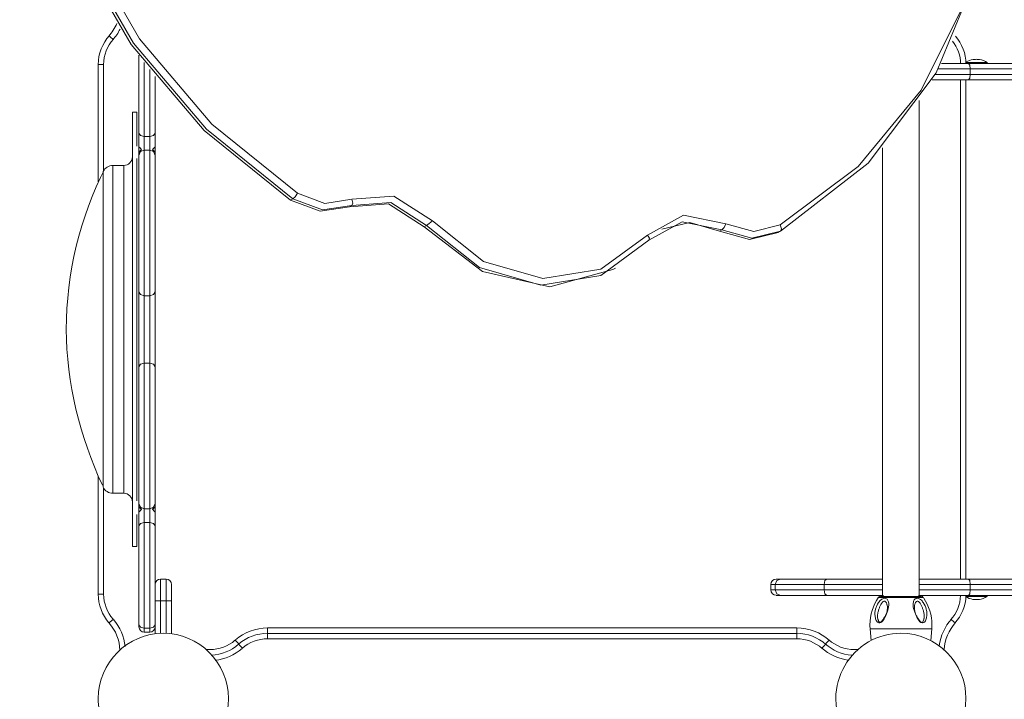
# Model space of a CAD drawing. Units: inches. Extents: x 99 to 201, y 40 to 171.
# Drawn here: x 138 to 147, y 89 to 95 of the extents above; entities that cross this region are included whole.
import ezdxf

# ---------------------------------------------------------------- set-up
doc = ezdxf.new("R2010")
doc.units = ezdxf.units.IN
doc.header["$MEASUREMENT"] = 0
doc.layers.add('Ebene 1', color=7, linetype='Continuous')

# ---------------------------------------------------------------- blocks, each defined once
blk = doc.blocks.new('block 2')
at = {"layer": 'Ebene 1', "color": 179, "lineweight": 9, "true_color": 0x1a171b}
for points in [[(138.1614, 97.7704), (138.3189, 96.7586), (138.6663, 95.7781), (139.1884, 94.8717), (139.8624, 94.0794), (140.6588, 93.4355)], [(140.6805, 93.4479), (139.884, 94.0918), (139.2099, 94.8841), (138.6878, 95.7905), (138.3406, 96.771), (138.1831, 97.7828)], [(138.2498, 97.7925), (138.4057, 96.7906), (138.7495, 95.8202), (139.2664, 94.9227), (139.9336, 94.1383), (140.7222, 93.5006)], [(145.1725, 93.2084), (145.8915, 93.7469), (146.4712, 94.4494), (146.8858, 95.2855), (147.1173, 96.2184), (147.1557, 97.2072)], [(147.0182, 95.6014), (146.6109, 94.6099), (145.9851, 93.7783), (145.1758, 93.1526)], [(138.9855, 94.9506), (138.9965, 94.941), (139.023, 94.9175)], [(139.2606, 94.0546), (139.2606, 94.4011), (139.2606, 94.7715)], [(138.8854, 93.605), (138.8854, 94.686)], [(138.8854, 94.686), (138.9002, 94.686), (138.9355, 94.686)], [(138.9355, 94.686), (138.9355, 93.709)], [(139.3105, 94.7046), (139.3105, 94.3505), (139.3105, 94.0249)], [(146.9101, 94.6964), (146.7854, 94.6964), (146.6584, 94.6964)], [(146.8849, 94.7064), (146.9214, 94.7064), (146.9798, 94.7064)], [(146.9252, 94.6461), (146.9207, 94.6816), (146.9101, 94.6964)], [(147.909, 94.6964), (147.4365, 94.6964), (146.9101, 94.6964)], [(146.9509, 94.7339), (146.9581, 94.7343), (146.9654, 94.7339)], [(146.9798, 94.7064), (147.0505, 94.7064), (147.0797, 94.7064)], [(146.9941, 94.7339), (147.0015, 94.7343), (147.0088, 94.7339)], [(147.0797, 94.6964), (147.0797, 94.7064)], [(139.3605, 94.0249), (139.3605, 94.3178), (139.3605, 94.6399)], [(146.9252, 94.5961), (146.7659, 94.5961), (146.6029, 94.5961)], [(146.631, 94.6461), (146.7797, 94.6461), (146.9252, 94.6461)], [(146.9252, 94.5961), (146.9207, 94.561), (146.9101, 94.5462)], [(146.9252, 94.6461), (146.9252, 94.5961)], [(146.9252, 94.6461), (147.4606, 94.6461), (147.9412, 94.6461)], [(147.9412, 94.5961), (147.4606, 94.5961), (146.9252, 94.5961)], [(139.4106, 94.5768), (139.4106, 94.3026), (139.4106, 94.0546)], [(146.5738, 94.5462), (146.7438, 94.5462), (146.9101, 94.5462)], [(146.8355, 89.9463), (146.8355, 94.5462)], [(146.8854, 94.5462), (146.8854, 89.9463)], [(146.9101, 94.5462), (147.4365, 94.5462), (147.909, 94.5462)], [(146.4539, 89.7861), (146.4539, 94.3553)], [(139.2406, 94.2461), (139.2005, 94.2461)], [(139.2005, 93.9781), (139.2005, 94.1779), (139.2005, 94.2461)], [(139.2406, 93.9781), (139.2406, 94.1779), (139.2406, 94.2461)], [(139.2606, 94.0546), (139.2752, 94.0335), (139.3105, 94.0249)], [(139.2606, 93.9298), (139.2606, 93.9943), (139.2606, 94.0546)], [(139.4106, 94.0546), (139.396, 94.0335), (139.3605, 94.0249)], [(139.4106, 94.0546), (139.4106, 93.9943), (139.4106, 93.9298)], [(139.2005, 90.2463), (139.2005, 90.3525), (139.2005, 90.6594), (139.2005, 91.1352), (139.2005, 91.7284), (139.2005, 92.3771), (139.2005, 93.0114), (139.2005, 93.565), (139.2005, 93.9781)], [(139.2406, 93.9357), (139.2406, 93.9574), (139.2406, 93.9781)], [(139.3105, 94.0249), (139.3605, 94.0249)], [(139.3105, 94.0249), (139.3105, 93.946), (139.3105, 93.8985)], [(139.3605, 93.8985), (139.3605, 93.946), (139.3605, 94.0249)], [(139.2606, 93.8799), (139.2606, 93.9164), (139.2606, 93.9298)], [(139.2606, 93.9298), (139.2608, 93.9295), (139.2611, 93.9292), (139.2614, 93.9288), (139.2626, 93.9278), (139.2639, 93.9264), (139.2647, 93.9254), (139.2656, 93.9247), (139.2664, 93.924), (139.2671, 93.9229), (139.2692, 93.9209), (139.2709, 93.9188), (139.273, 93.9167), (139.275, 93.9143), (139.2769, 93.9123), (139.2788, 93.9099), (139.2825, 93.9057), (139.2856, 93.9019)], [(139.2856, 93.9047), (139.2606, 93.8799)], [(139.2606, 93.8795), (139.2616, 93.8799), (139.2656, 93.8826), (139.269, 93.8854), (139.274, 93.8899), (139.2799, 93.8957), (139.2856, 93.9019)], [(139.2606, 93.8489), (139.2752, 93.884), (139.3105, 93.8985)], [(139.2606, 93.8799), (139.2606, 93.8795)], [(139.2606, 93.8489), (139.2606, 93.8589), (139.2606, 93.8795)], [(139.3105, 93.8985), (139.3605, 93.8985)], [(139.3105, 93.8985), (139.3105, 93.729), (139.3105, 93.3755), (139.3105, 92.9425), (139.3105, 92.557)], [(139.3605, 92.557), (139.3605, 92.9425), (139.3605, 93.3755), (139.3605, 93.729), (139.3605, 93.8985)], [(139.4106, 93.8489), (139.396, 93.884), (139.3605, 93.8985)], [(139.3855, 93.9019), (139.3887, 93.9057), (139.3924, 93.9099), (139.3942, 93.9123), (139.3961, 93.9143), (139.398, 93.9167), (139.4001, 93.9188), (139.402, 93.9209), (139.4039, 93.9229), (139.4056, 93.9247), (139.4072, 93.9264), (139.4079, 93.9271), (139.4085, 93.9278), (139.4091, 93.9285), (139.4096, 93.9288), (139.4099, 93.9292), (139.4103, 93.9295), (139.4106, 93.9298)], [(139.4106, 93.8799), (139.3855, 93.9047)], [(139.3855, 93.9019), (139.3911, 93.8957), (139.397, 93.8899), (139.4022, 93.8854), (139.4054, 93.8826), (139.4094, 93.8799), (139.4106, 93.8795)], [(139.4106, 93.8799), (139.4106, 93.9164), (139.4106, 93.9298)], [(139.4106, 93.8799), (139.4106, 93.8795)], [(139.4106, 93.8795), (139.4106, 93.8589), (139.4106, 93.8489)], [(146.117, 93.9192), (146.117, 89.7861)], [(139.2406, 90.6656), (139.2406, 91.2048), (139.2406, 91.8797), (139.2406, 92.6028), (139.2406, 93.2791), (139.2406, 93.8206)], [(139.2606, 92.5914), (139.2606, 92.9525), (139.2606, 93.3586), (139.2606, 93.6897), (139.2606, 93.8489)], [(139.4106, 93.8489), (139.4106, 93.6897), (139.4106, 93.3586), (139.4106, 92.9525), (139.4106, 92.5914)], [(138.9309, 93.5057), (138.9309, 93.6511), (138.9309, 93.7007)], [(139.1205, 93.7562), (139.0205, 93.7562)], [(139.0205, 93.554), (139.0205, 93.7049), (139.0205, 93.7562)], [(139.1205, 90.7362), (139.1205, 90.851), (139.1205, 91.1786), (139.1205, 91.6685), (139.1205, 92.2462), (139.1205, 92.824), (139.1205, 93.3139), (139.1205, 93.6411), (139.1205, 93.7562)], [(138.9309, 90.7917), (138.9309, 90.8923), (138.9309, 91.18), (138.9309, 91.6151), (138.9309, 92.1374), (138.9309, 92.6748), (138.9309, 93.153), (138.9309, 93.5057)], [(139.0205, 90.7362), (139.0205, 90.8406), (139.0205, 91.1393), (139.0205, 91.591), (139.0205, 92.1332), (139.0205, 92.6913), (139.0205, 93.1878), (139.0205, 93.554)], [(140.6805, 93.4479), (140.7017, 93.4685), (140.7222, 93.5006)], [(140.7222, 93.5006), (140.9747, 93.4072), (141.2245, 93.4461)], [(140.6805, 93.4479), (140.6588, 93.4355)], [(140.6588, 93.4355), (140.9325, 93.3342), (141.2029, 93.3762)], [(141.2246, 93.3886), (140.954, 93.3466), (140.6805, 93.4479)], [(141.2245, 93.4461), (141.6108, 93.4737), (141.9662, 93.246)], [(141.2246, 93.3886), (141.2336, 93.4107), (141.2245, 93.4461)], [(141.9133, 93.2026), (141.5834, 93.4141), (141.2246, 93.3886)], [(141.2029, 93.3762), (141.5619, 93.4017), (141.8918, 93.1902)], [(141.2246, 93.3886), (141.2029, 93.3762)], [(141.9133, 93.2026), (141.9378, 93.2205), (141.9662, 93.246)], [(141.9662, 93.246), (142.4366, 92.8715), (142.9851, 92.7144), (143.5191, 92.8005), (143.949, 93.1154)], [(143.949, 93.1154), (144.2799, 93.2984), (144.6727, 93.2198)], [(144.6342, 93.1647), (144.2696, 93.2377), (143.9623, 93.0682)], [(144.0813, 93.1702), (144.3411, 93.2305), (144.6125, 93.1523)], [(141.9133, 93.2026), (141.8918, 93.1902)], [(141.8918, 93.1902), (142.4273, 92.7788), (143.0485, 92.6383), (143.6312, 92.7967)], [(143.9623, 93.0682), (143.518, 92.7427), (142.9661, 92.6538), (142.3997, 92.816), (141.9133, 93.2026)], [(144.6342, 93.1647), (144.6125, 93.1523)], [(144.6125, 93.1523), (144.8902, 93.0741), (145.1541, 93.1399)], [(144.6727, 93.2198), (144.6546, 93.186), (144.6342, 93.1647)], [(145.1758, 93.1526), (144.9119, 93.0865), (144.6342, 93.1647)], [(144.6727, 93.2198), (144.929, 93.1475), (145.1725, 93.2084)], [(145.1758, 93.1526), (145.1541, 93.1399)], [(145.1725, 93.2084), (145.1837, 93.174), (145.1758, 93.1526)], [(143.9623, 93.0682), (143.9673, 93.0872), (143.949, 93.1154)], [(143.6312, 92.7967), (143.6529, 92.8091)], [(139.2606, 92.5914), (139.2752, 92.567), (139.3105, 92.557)], [(139.2606, 91.901), (139.2606, 92.2462), (139.2606, 92.5914)], [(139.4106, 92.5914), (139.396, 92.567), (139.3605, 92.557)], [(139.4106, 92.5914), (139.4106, 92.2462), (139.4106, 91.901)], [(139.3105, 92.557), (139.3605, 92.557)], [(139.3105, 92.557), (139.3105, 92.2462), (139.3105, 91.9351)], [(139.3605, 91.9351), (139.3605, 92.2462), (139.3605, 92.557)], [(139.2606, 91.901), (139.2752, 91.9251), (139.3105, 91.9351)], [(139.2606, 90.6436), (139.2606, 90.8027), (139.2606, 91.1338), (139.2606, 91.54), (139.2606, 91.901)], [(139.3105, 91.9351), (139.3605, 91.9351)], [(139.3105, 91.9351), (139.3105, 91.55), (139.3105, 91.1169), (139.3105, 90.7638), (139.3105, 90.594)], [(139.3605, 90.594), (139.3605, 90.7638), (139.3605, 91.1169), (139.3605, 91.55), (139.3605, 91.9351)], [(139.4106, 91.901), (139.396, 91.9251), (139.3605, 91.9351)], [(139.4106, 91.901), (139.4106, 91.54), (139.4106, 91.1338), (139.4106, 90.8027), (139.4106, 90.6436)], [(138.8854, 89.8061), (138.8854, 90.8875)], [(138.9355, 90.7834), (138.9355, 89.8061)], [(139.0205, 90.7362), (139.1205, 90.7362)], [(139.2606, 90.6436), (139.2752, 90.6084), (139.3105, 90.594)], [(139.2606, 90.6129), (139.2606, 90.6332), (139.2606, 90.6436)], [(139.2606, 90.6129), (139.2606, 90.6129)], [(139.2856, 90.5905), (139.2799, 90.5964), (139.274, 90.6026), (139.269, 90.607), (139.2656, 90.6098), (139.2616, 90.6126), (139.2606, 90.6129)], [(139.2606, 90.6126), (139.2856, 90.5874)], [(139.2606, 90.5626), (139.2606, 90.576), (139.2606, 90.6126)], [(139.3105, 90.594), (139.3605, 90.594)], [(139.3105, 90.594), (139.3105, 90.5464), (139.3105, 90.4675)], [(139.4106, 90.6436), (139.396, 90.6084), (139.3605, 90.594)], [(139.3605, 90.4675), (139.3605, 90.5464), (139.3605, 90.594)], [(139.4106, 90.6129), (139.4094, 90.6126), (139.4054, 90.6098), (139.4022, 90.607), (139.397, 90.6026), (139.3911, 90.5964), (139.3855, 90.5905)], [(139.3855, 90.5874), (139.4106, 90.6126)], [(139.4106, 90.6436), (139.4106, 90.6332), (139.4106, 90.6129)], [(139.4106, 90.6129), (139.4106, 90.6129)], [(139.4106, 90.5626), (139.4106, 90.576), (139.4106, 90.6126)], [(139.2406, 90.2463), (139.2406, 90.3211), (139.2406, 90.5409)], [(139.2856, 90.5905), (139.2825, 90.5867), (139.2788, 90.5826), (139.2769, 90.5802), (139.275, 90.5781), (139.273, 90.5757), (139.2709, 90.5736), (139.2692, 90.5716), (139.2671, 90.5695), (139.2656, 90.5678), (139.2639, 90.566), (139.2632, 90.5654), (139.2626, 90.5647), (139.262, 90.564), (139.2614, 90.5636), (139.2611, 90.5633), (139.2608, 90.5629), (139.2606, 90.5626)], [(139.2606, 90.4379), (139.2606, 90.4982), (139.2606, 90.5626)], [(139.4106, 90.5626), (139.4103, 90.5629), (139.4099, 90.5633), (139.4096, 90.5636), (139.4085, 90.5647), (139.4072, 90.566), (139.4063, 90.5667), (139.4056, 90.5678), (139.4048, 90.5685), (139.4037, 90.5695), (139.402, 90.5716), (139.4001, 90.5736), (139.398, 90.5757), (139.3961, 90.5781), (139.3942, 90.5802), (139.3924, 90.5826), (139.3887, 90.5867), (139.3855, 90.5905)], [(139.4106, 90.5626), (139.4106, 90.4982), (139.4106, 90.4379)], [(139.2606, 90.4379), (139.2752, 90.4589), (139.3105, 90.4675)], [(139.2606, 89.5246), (139.2606, 89.9776), (139.2606, 90.4379)], [(139.3105, 90.4675), (139.3605, 90.4675)], [(139.3105, 90.4675), (139.3105, 89.9762), (139.3105, 89.4932)], [(139.3605, 89.4932), (139.3605, 89.9762), (139.3605, 90.4675)], [(139.4106, 90.4379), (139.396, 90.4589), (139.3605, 90.4675)], [(139.4106, 90.4379), (139.4106, 90.0469), (139.4106, 89.64)], [(139.2005, 90.2463), (139.2406, 90.2463)], [(139.5105, 89.9463), (139.4606, 89.9463)], [(139.4606, 89.9463), (139.4606, 89.8877), (139.4606, 89.7461)], [(139.5105, 89.7461), (139.5105, 89.8877), (139.5105, 89.9463)], [(139.5605, 89.8963), (139.5605, 89.8522), (139.5605, 89.7461)], [(145.0855, 89.8963), (145.0855, 89.8464)], [(145.1271, 89.8963), (145.0959, 89.8963), (145.0855, 89.8963)], [(145.1271, 89.8963), (145.1415, 89.9315), (145.1763, 89.9463)], [(145.1271, 89.8464), (145.1271, 89.8963)], [(145.5768, 89.8963), (145.2778, 89.8963), (145.1271, 89.8963)], [(145.1355, 89.9463), (145.1458, 89.9463), (145.1763, 89.9463)], [(145.1763, 89.9463), (145.3196, 89.9463), (145.6039, 89.9463)], [(145.5768, 89.8963), (145.5847, 89.9315), (145.6039, 89.9463)], [(145.5768, 89.8464), (145.5768, 89.8963)], [(146.117, 89.8963), (145.8369, 89.8963), (145.5768, 89.8963)], [(145.6039, 89.9463), (145.8509, 89.9463), (146.117, 89.9463)], [(145.9356, 89.9463), (145.9205, 89.9463), (145.9057, 89.9463)], [(146.4539, 89.9463), (146.6848, 89.9463), (146.9101, 89.9463)], [(146.9252, 89.8963), (146.6925, 89.8963), (146.4539, 89.8963)], [(146.9252, 89.8963), (146.9207, 89.9315), (146.9101, 89.9463)], [(146.9101, 89.9463), (147.4365, 89.9463), (147.909, 89.9463)], [(146.9252, 89.8464), (146.9252, 89.8963)], [(147.9412, 89.8963), (147.4606, 89.8963), (146.9252, 89.8963)], [(138.8854, 89.8061), (138.9002, 89.8061), (138.9355, 89.8061)], [(145.0855, 89.8464), (145.0959, 89.8464), (145.1271, 89.8464)], [(145.1271, 89.8464), (145.2778, 89.8464), (145.5768, 89.8464)], [(145.1271, 89.8464), (145.1415, 89.8109), (145.1763, 89.7961)], [(145.1763, 89.7961), (145.1458, 89.7961), (145.1355, 89.7961)], [(145.6039, 89.7961), (145.3196, 89.7961), (145.1763, 89.7961)], [(145.5768, 89.8464), (145.8369, 89.8464), (146.117, 89.8464)], [(145.5768, 89.8464), (145.5847, 89.8109), (145.6039, 89.7961)], [(146.1249, 89.7961), (145.8547, 89.7961), (145.6039, 89.7961)], [(146.4932, 89.7754), (146.3893, 89.7754), (146.1818, 89.7754), (146.0779, 89.7754)], [(146.0855, 89.7961), (146.0855, 89.7826)], [(146.0984, 89.7861), (146.1919, 89.7861), (146.3792, 89.7861), (146.4727, 89.7861)], [(146.9101, 89.7961), (146.681, 89.7961), (146.4462, 89.7961)], [(146.4539, 89.8464), (146.6925, 89.8464), (146.9252, 89.8464)], [(146.4855, 89.7826), (146.4855, 89.7961)], [(146.9798, 89.7861), (146.9214, 89.7861), (146.8849, 89.7861)], [(146.9252, 89.8464), (146.9207, 89.8109), (146.9101, 89.7961)], [(147.909, 89.7961), (147.4365, 89.7961), (146.9101, 89.7961)], [(146.9252, 89.8464), (147.4606, 89.8464), (147.9412, 89.8464)], [(147.0797, 89.7861), (147.0505, 89.7861), (146.9798, 89.7861)], [(147.0797, 89.7861), (147.0797, 89.7961)], [(139.4106, 89.7461), (139.4253, 89.7461), (139.4606, 89.7461)], [(139.4606, 89.7461), (139.4606, 89.4457)], [(139.4606, 89.7461), (139.5105, 89.7461)], [(139.5105, 89.4457), (139.5105, 89.7461)], [(139.5605, 89.7461), (139.5458, 89.7461), (139.5105, 89.7461)], [(139.5605, 89.7461), (139.5605, 89.4416)], [(146.0877, 89.5439), (146.082, 89.5435), (146.0765, 89.5446), (146.0712, 89.5477), (146.0664, 89.5522), (146.0633, 89.5559), (146.0607, 89.5601), (146.0578, 89.5652), (146.0553, 89.5708), (146.0522, 89.5794), (146.0498, 89.5883), (146.0483, 89.5966), (146.0471, 89.6049), (146.046, 89.6207), (146.0466, 89.6369), (146.0484, 89.6528), (146.0519, 89.6686), (146.054, 89.6765), (146.0565, 89.6848), (146.0595, 89.6924), (146.0627, 89.7003), (146.0707, 89.7158), (146.0798, 89.7306), (146.0851, 89.7375), (146.0908, 89.7444), (146.097, 89.7506), (146.1036, 89.7561), (146.1106, 89.7613), (146.118, 89.7651), (146.1256, 89.7678), (146.133, 89.7692), (146.1403, 89.7689), (146.147, 89.7671), (146.1528, 89.764), (146.1582, 89.7596), (146.1623, 89.7547), (146.1658, 89.7485), (146.1685, 89.7423), (146.1706, 89.7354), (146.1728, 89.721), (146.173, 89.7058), (146.1714, 89.69), (146.1683, 89.6741), (146.1639, 89.6583), (146.1582, 89.6424), (146.1515, 89.6266), (146.1437, 89.6107), (146.1392, 89.6025), (146.1347, 89.5945), (146.1294, 89.5859), (146.1239, 89.5777), (146.1156, 89.5663), (146.1068, 89.5563), (146.0975, 89.5484), (146.0877, 89.5439)], [(146.1006, 89.547), (146.1056, 89.5491), (146.1103, 89.5525), (146.1144, 89.5566), (146.1182, 89.5611), (146.1242, 89.5697), (146.1298, 89.579), (146.1378, 89.5942), (146.1451, 89.61), (146.1504, 89.6242), (146.1547, 89.6386), (146.1578, 89.6521), (146.1597, 89.6658), (146.1604, 89.6724), (146.1606, 89.6789), (146.1606, 89.6855), (146.1604, 89.6917), (146.159, 89.7041), (146.1563, 89.7158), (146.1525, 89.7261), (146.147, 89.7347), (146.1439, 89.7382), (146.1401, 89.7406), (146.1361, 89.742), (146.1318, 89.7423), (146.1275, 89.7413), (146.1232, 89.7389), (146.1191, 89.7358), (146.1151, 89.732), (146.1075, 89.7223), (146.101, 89.7113), (146.0948, 89.6993), (146.0893, 89.6869), (146.0867, 89.6807), (146.0843, 89.6741), (146.082, 89.6676), (146.08, 89.6607), (146.0776, 89.6528), (146.0757, 89.6452), (146.0738, 89.6373), (146.0724, 89.6293), (146.0708, 89.6166), (146.0702, 89.6045), (146.0712, 89.588), (146.0746, 89.5725), (146.0762, 89.568), (146.0781, 89.5635), (146.0803, 89.5587), (146.0832, 89.5546), (146.0862, 89.5515), (146.0894, 89.5487), (146.0932, 89.547), (146.0974, 89.5463), (146.0989, 89.5466), (146.1006, 89.547)], [(146.1571, 89.7127), (146.1589, 89.7027)], [(146.4832, 89.5439), (146.4643, 89.5563), (146.4472, 89.5777), (146.4408, 89.5873), (146.435, 89.5969), (146.4312, 89.6038), (146.4274, 89.6107), (146.4197, 89.6266), (146.4129, 89.6424), (146.4073, 89.6583), (146.4028, 89.6741), (146.3997, 89.69), (146.3981, 89.7058), (146.3983, 89.721), (146.4005, 89.7354), (146.4026, 89.7423), (146.4054, 89.7485), (146.4088, 89.7547), (146.4129, 89.7596), (146.4178, 89.7637), (146.4229, 89.7668), (146.429, 89.7685), (146.4353, 89.7692), (146.4367, 89.7692), (146.4379, 89.7692), (146.4453, 89.7678), (146.4529, 89.7651), (146.4603, 89.7613), (146.4674, 89.7565), (146.4739, 89.7506), (146.4801, 89.7444), (146.486, 89.7378), (146.4911, 89.7306), (146.5004, 89.7161), (146.5084, 89.7003), (146.5146, 89.6848), (146.5194, 89.6686), (146.5216, 89.6579), (146.5234, 89.6476), (146.524, 89.6421), (146.5246, 89.6369), (146.5251, 89.6207), (146.524, 89.6049), (146.5228, 89.5966), (146.5213, 89.5883), (146.5189, 89.5794), (146.5158, 89.5708), (146.5115, 89.5615), (146.5061, 89.5535), (146.4977, 89.5463), (146.4875, 89.5435), (146.4855, 89.5435), (146.4832, 89.5439)], [(146.4705, 89.547), (146.472, 89.5466), (146.4737, 89.5463), (146.4787, 89.5473), (146.483, 89.5497), (146.4868, 89.5532), (146.4899, 89.5577), (146.4942, 89.5659), (146.4973, 89.5752), (146.5003, 89.5907), (146.501, 89.6066), (146.4999, 89.6207), (146.4977, 89.6352), (146.4946, 89.649), (146.4906, 89.6624), (146.4886, 89.6693), (146.4861, 89.6755), (146.4837, 89.682), (146.4812, 89.6886), (146.4756, 89.701), (146.4694, 89.7127), (146.4627, 89.7234), (146.4551, 89.7327), (146.4512, 89.7365), (146.447, 89.7396), (146.4427, 89.7413), (146.4384, 89.7423), (146.4343, 89.742), (146.4303, 89.7403), (146.4267, 89.7378), (146.4236, 89.7344), (146.4203, 89.7296), (146.4178, 89.7241), (146.416, 89.7196), (146.4147, 89.7148), (146.4121, 89.7034), (146.4107, 89.691), (146.4104, 89.6848), (146.4105, 89.6786), (146.4109, 89.6717), (146.4114, 89.6652), (146.4135, 89.6517), (146.4166, 89.6379), (146.4209, 89.6238), (146.4262, 89.6097), (146.4333, 89.5938), (146.4414, 89.5787), (146.4469, 89.5697), (146.4529, 89.5611), (146.4569, 89.5566), (146.4608, 89.5525), (146.4655, 89.5491), (146.4705, 89.547)], [(146.9654, 89.7585), (146.9581, 89.7578), (146.9509, 89.7585)], [(147.0088, 89.7585), (147.0015, 89.7578), (146.9941, 89.7585)], [(139.4106, 89.4416), (139.4106, 89.64)], [(138.9855, 89.5418), (138.9965, 89.5515), (139.023, 89.5745)], [(139.2606, 89.5246), (139.2752, 89.5025), (139.3105, 89.4932)], [(139.2606, 89.5063), (139.2606, 89.5112), (139.2606, 89.5246)], [(139.3605, 89.4932), (139.396, 89.5025), (139.4106, 89.5246)], [(146.0743, 89.5728), (146.0724, 89.5814)], [(146.1261, 89.5818), (146.1249, 89.5794), (146.1237, 89.5773)], [(146.4946, 89.569), (146.4939, 89.567), (146.4932, 89.5649)], [(146.4992, 89.5839), (146.4968, 89.5763), (146.4946, 89.569)], [(146.7481, 89.5745), (146.7747, 89.5515), (146.7855, 89.5418)], [(139.3105, 89.4932), (139.3605, 89.4932)], [(139.3105, 89.4932), (139.3105, 89.466), (139.3105, 89.4564)], [(139.3105, 89.4564), (139.3605, 89.4564)], [(139.3605, 89.4564), (139.3605, 89.466), (139.3605, 89.4932)], [(140.4455, 89.4963), (145.3255, 89.4963)], [(140.4455, 89.446), (140.4455, 89.4609), (140.4455, 89.4963)], [(145.3255, 89.446), (140.4455, 89.446)], [(140.4455, 89.446), (145.3255, 89.446)], [(140.4455, 89.446), (140.4455, 89.4316), (140.4455, 89.3961)], [(145.3255, 89.446), (145.3255, 89.4609), (145.3255, 89.4963)], [(145.3255, 89.446), (145.3255, 89.4316), (145.3255, 89.3961)], [(146.0013, 89.4864), (146.0106, 89.3796)], [(146.0013, 89.4864), (146.1768, 89.4864), (146.4867, 89.4864)], [(146.4867, 89.4864), (146.5483, 89.4864), (146.5699, 89.4864)], [(146.5606, 89.3796), (146.5699, 89.4864)], [(140.1809, 89.3461), (140.1713, 89.3572), (140.148, 89.3837)], [(140.1809, 89.3461), (140.1908, 89.3351), (140.2142, 89.3086)], [(145.3255, 89.3961), (140.4455, 89.3961)], [(145.5901, 89.3461), (145.5804, 89.3351), (145.557, 89.3086)], [(145.5901, 89.3461), (145.5997, 89.3572), (145.6232, 89.3837)]]:
    blk.add_lwpolyline(points, dxfattribs=at)
for points in [[(138.9826, 94.9482), (139.0122, 94.9809), (139.0403, 95.0247), (139.0559, 95.0653)], [(138.9888, 94.9534), (138.9231, 94.8814), (138.8856, 94.7846), (138.8856, 94.6864)], [(139.0196, 94.9148), (139.0442, 94.943), (139.0706, 94.9782), (139.0864, 95.0116)], [(139.0258, 94.92), (138.9684, 94.8573), (138.9355, 94.7722), (138.9355, 94.6864)], [(146.8357, 94.6915), (146.8357, 94.767), (146.8069, 94.8435), (146.7618, 94.902)], [(146.8856, 94.6926), (146.8856, 94.7863), (146.8481, 94.8783), (146.7873, 94.9486)], [(146.9516, 94.7343), (146.9295, 94.7305), (146.9054, 94.7215), (146.8861, 94.7102)], [(147.0815, 94.705), (147.0615, 94.7188), (147.0353, 94.7291), (147.011, 94.7336)], [(139.1207, 93.7562), (139.1648, 93.7562), (139.2006, 93.7924), (139.2006, 93.8365)], [(139.0206, 93.7562), (138.9831, 93.7562), (138.9483, 93.7348), (138.9316, 93.7018)], [(138.9309, 90.7924), (138.9472, 90.7586), (138.9827, 90.7362), (139.0206, 90.7362)], [(139.2006, 90.6563), (139.2006, 90.7004), (139.1648, 90.7362), (139.1207, 90.7362)], [(139.4607, 89.9463), (139.4332, 89.9463), (139.4108, 89.9239), (139.4108, 89.8963)], [(139.5606, 89.8963), (139.5606, 89.9239), (139.5381, 89.9463), (139.5107, 89.9463)], [(145.1357, 89.9463), (145.1081, 89.9463), (145.0855, 89.9239), (145.0855, 89.8963)], [(138.8856, 89.8064), (138.8856, 89.711), (138.9216, 89.6142), (138.9839, 89.5439)], [(138.9355, 89.8064), (138.9355, 89.723), (138.9671, 89.6383), (139.0217, 89.5766)], [(145.0855, 89.8464), (145.0855, 89.8188), (145.1081, 89.7964), (145.1357, 89.7964)], [(146.0984, 89.7864), (146.0905, 89.7864), (146.0826, 89.7823), (146.0781, 89.7757)], [(146.4936, 89.7754), (146.4889, 89.7819), (146.4812, 89.7864), (146.4729, 89.7864)], [(146.7454, 89.5725), (146.8002, 89.6328), (146.8329, 89.712), (146.8357, 89.794)], [(146.7824, 89.5391), (146.845, 89.608), (146.8825, 89.6986), (146.8856, 89.7923)], [(146.8834, 89.784), (146.9025, 89.772), (146.9268, 89.7627), (146.9487, 89.7592)], [(147.0083, 89.7585), (147.0324, 89.762), (147.058, 89.772), (147.0785, 89.7854)], [(139.0856, 89.2914), (139.0825, 89.382), (139.0465, 89.4726), (138.9872, 89.5398)], [(139.1338, 89.3248), (139.1252, 89.4144), (139.0845, 89.5039), (139.0249, 89.5725)], [(139.2606, 89.5063), (139.2606, 89.4788), (139.2831, 89.4564), (139.3105, 89.4564)], [(139.3607, 89.4564), (139.388, 89.4564), (139.4106, 89.4788), (139.4106, 89.5063)], [(146.7516, 89.5777), (146.6918, 89.5112), (146.6496, 89.4212), (146.6391, 89.3317)], [(146.7886, 89.5446), (146.7294, 89.4771), (146.6887, 89.3882), (146.6856, 89.2976)], [(140.4457, 89.4963), (140.3385, 89.4963), (140.2295, 89.456), (140.1504, 89.3858)], [(140.4457, 89.4464), (140.3504, 89.4464), (140.2535, 89.4106), (140.1832, 89.3479)], [(140.4457, 89.4464), (140.3504, 89.4464), (140.2535, 89.4106), (140.1832, 89.3479)], [(145.6263, 89.3802), (145.5453, 89.454), (145.4363, 89.4963), (145.3257, 89.4963)], [(145.5928, 89.3434), (145.5208, 89.4088), (145.424, 89.4464), (145.3257, 89.4464)], [(145.5928, 89.3434), (145.5208, 89.4088), (145.424, 89.4464), (145.3257, 89.4464)], [(139.9306, 89.2462), (140.0213, 89.2493), (140.1119, 89.2855), (140.179, 89.3448)], [(139.9306, 89.2462), (140.0213, 89.2493), (140.1119, 89.2855), (140.179, 89.3448)], [(140.4457, 89.3964), (140.3623, 89.3964), (140.2776, 89.3651), (140.2161, 89.3103)], [(145.5594, 89.3062), (145.4965, 89.3634), (145.4116, 89.3964), (145.3257, 89.3964)], [(145.5875, 89.3496), (145.6547, 89.29), (145.7437, 89.2493), (145.8343, 89.2462)], [(145.5875, 89.3496), (145.6547, 89.29), (145.7437, 89.2493), (145.8343, 89.2462)], [(139.9641, 89.198), (140.0536, 89.207), (140.1434, 89.2473), (140.2119, 89.3069)], [(145.5541, 89.3124), (145.6209, 89.2524), (145.7107, 89.2104), (145.8002, 89.1997)]]:
    blk.add_open_spline(points, degree=3, dxfattribs=at)
for points, knots in [([(146.9953, 94.7339), (146.991, 94.7339), (146.9848, 94.7346), (146.9798, 94.7346), (146.9764, 94.7346), (146.9702, 94.7339), (146.9673, 94.7339)], [0, 0, 0, 0, 1, 1, 1, 2, 2, 2, 2]), ([(138.9491, 93.7314), (138.7187, 93.2832), (138.5907, 92.7585), (138.5907, 92.2462), (138.5907, 91.7598), (138.7187, 91.2478), (138.9235, 90.8124)], [0, 0, 0, 0, 1, 1, 1, 2, 2, 2, 2]), ([(146.0789, 89.7778), (146.029, 89.7055), (145.9997, 89.6142), (145.9997, 89.5246), (145.9997, 89.516), (146.0014, 89.5005), (146.0014, 89.4936)], [0, 0, 0, 0, 1, 1, 1, 2, 2, 2, 2]), ([(146.57, 89.4867), (146.57, 89.4974), (146.5718, 89.5129), (146.5718, 89.5246), (146.5718, 89.6124), (146.5442, 89.6986), (146.496, 89.7709)], [0, 0, 0, 0, 1, 1, 1, 2, 2, 2, 2]), ([(146.9643, 89.7589), (146.9686, 89.7589), (146.975, 89.7582), (146.9798, 89.7582), (146.9834, 89.7582), (146.9896, 89.7589), (146.9924, 89.7589)], [0, 0, 0, 0, 1, 1, 1, 2, 2, 2, 2]), ([(139.1762, 88.3329), (139.2676, 88.2792), (139.3779, 88.2465), (139.4855, 88.2465), (139.8161, 88.2465), (140.0857, 88.5159), (140.0857, 88.8463), (140.0857, 89.177), (139.8161, 89.4464), (139.4855, 89.4464), (139.1552, 89.4464), (138.8856, 89.177), (138.8856, 88.8463), (138.8856, 88.6985), (138.9417, 88.5534), (139.0403, 88.4456)], [0, 0, 0, 0, 1, 1, 1, 2, 2, 2, 3, 3, 3, 4, 4, 4, 5, 5, 5, 5]), ([(145.9856, 89.3665), (146.0746, 89.4181), (146.1825, 89.4464), (146.2856, 89.4464), (146.616, 89.4464), (146.8856, 89.177), (146.8856, 88.8463), (146.8856, 88.5159), (146.616, 88.2465), (146.2856, 88.2465), (145.9551, 88.2465), (145.6857, 88.5159), (145.6857, 88.8463), (145.6857, 89.0595), (145.8028, 89.261), (145.9856, 89.3665), (145.9856, 89.3665), (145.9856, 89.3665), (145.9856, 89.3665)], [0, 0, 0, 0, 1, 1, 1, 2, 2, 2, 3, 3, 3, 4, 4, 4, 5, 5, 5, 6, 6, 6, 6]), ([(139.8797, 89.2976), (139.8893, 89.2976), (139.9057, 89.2962), (139.9165, 89.2962), (140.0001, 89.2962), (140.0848, 89.3279), (140.1463, 89.3823)], [0, 0, 0, 0, 1, 1, 1, 2, 2, 2, 2]), ([(145.6209, 89.3864), (145.6838, 89.3293), (145.7685, 89.2962), (145.8547, 89.2962), (145.8643, 89.2962), (145.8765, 89.2976), (145.8848, 89.2976)], [0, 0, 0, 0, 1, 1, 1, 2, 2, 2, 2])]:
    blk.add_open_spline(points, degree=3, knots=knots, dxfattribs=at)

msp = doc.modelspace()

# ---------------------------------------------------------------- block references
at = {"layer": 'Ebene 1'}
msp.add_blockref('block 2', (0, 0), dxfattribs=at)

doc.saveas('drawing.dxf')
